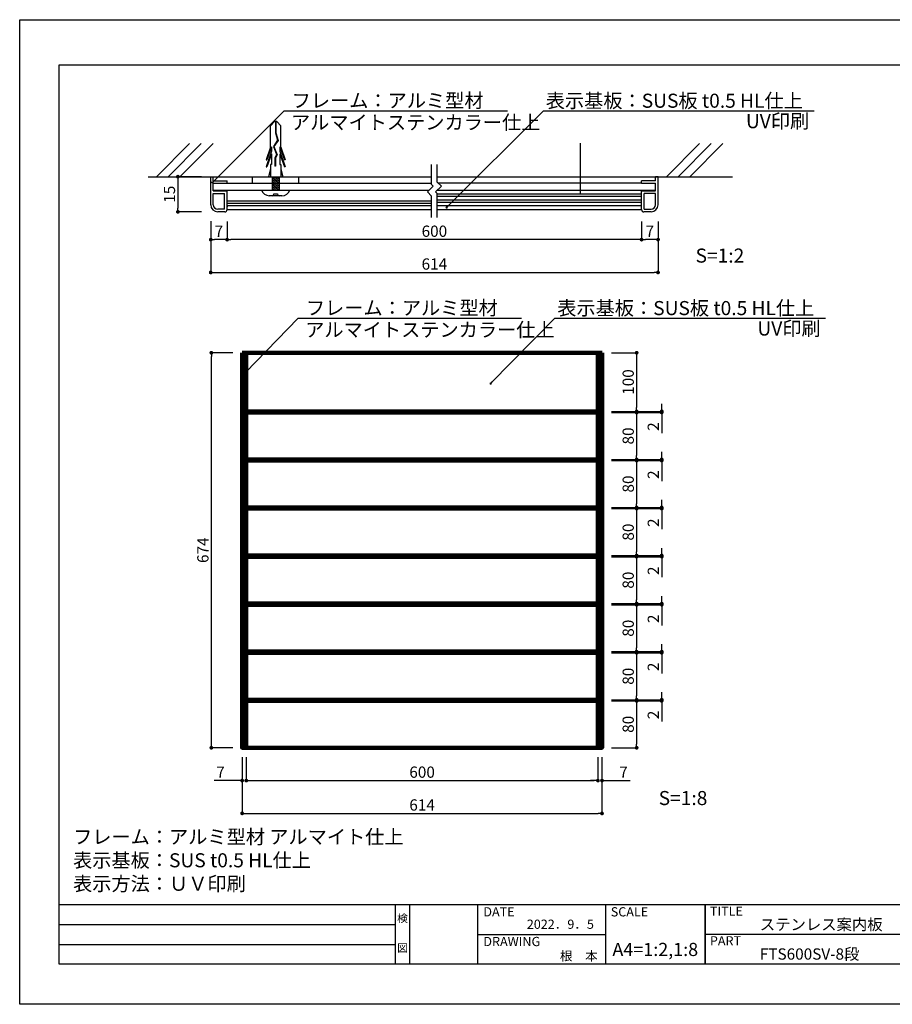
# Model space of a CAD drawing. Units: millimetres. Extents: x 1983 to 2280, y 1426 to 1636.
# Drawn here: x 1983 to 2169, y 1426 to 1636 of the extents above; entities that cross this region are included whole.
import ezdxf
from ezdxf.enums import TextEntityAlignment as Align

# ---------------------------------------------------------------- set-up
doc = ezdxf.new("R2010")
doc.units = ezdxf.units.MM
for name, color, linetype in [('ビス類', 3, 'Continuous'), ('壁', 6, 'Continuous'), ('寸法', 2, 'Continuous'), ('本体1', 7, 'Continuous'), ('本体2', 11, 'Continuous'), ('枠ライン', 9, 'Continuous'), ('枠文字', 4, 'Continuous'), ('注釈', 2, 'Continuous')]:
    doc.layers.add(name, color=color, linetype=linetype)
doc.styles.add('EXTFONT', font='txt', dxfattribs={"height": 2.4, "bigfont": 'extfont'})
doc.styles.get("Standard").update_dxf_attribs({"font": 'arial.ttf'})
doc.styles.add('角ゴ', font='txt.shx', dxfattribs={"bigfont": 'extfont.shx'})
doc.dimstyles.new('KITEI-1$7', dxfattribs={"dimtxt": 2.4, "dimasz": 0.5, "dimexe": 0, "dimexo": 1, "dimgap": 0.7, "dimtad": 2, "dimdec": 0, "dimrnd": 1, "dimzin": 0, "dimdsep": 46, "dimtxsty": 'EXTFONT', "dimblk1": 'DOT', "dimblk2": 'DOT', "dimsah": 1, "dimcen": 0.09, "dimclrd": 2, "dimclre": 2, "dimclrt": 2, "dimadec": 0, "dimazin": 0, "dimtfac": 1, "dimtdec": 4, "dimtofl": 0, "dimtmove": 0, "dimatfit": 0, "dimldrblk": 'DOT', "dimfxl": 1, "dimtolj": 1, "dimtzin": 0, "dimarcsym": 0})
doc.dimstyles.get("Standard").update_dxf_attribs({"dimtxt": 0.18, "dimasz": 0.18, "dimexe": 0.18, "dimexo": 0.0625, "dimgap": 0.09, "dimtad": 0, "dimtih": 1, "dimtoh": 1, "dimdec": 4, "dimzin": 0, "dimdsep": 46, "dimtxsty": 'Standard', "dimcen": 0.09, "dimadec": 0, "dimazin": 0, "dimtfac": 1, "dimtdec": 4, "dimtofl": 0, "dimtmove": 0, "dimatfit": 3, "dimfxl": 1, "dimtolj": 1, "dimtzin": 0, "dimarcsym": 0})

# ---------------------------------------------------------------- blocks, each defined once
blk = doc.blocks.new('_DOT')
at = {"color": 0, "linetype": 'ByBlock'}
blk.add_line((-0.5, 0), (-1, 0), dxfattribs=at)
at = {"color": 0, "linetype": 'ByBlock', "const_width": 0.5}
blk.add_lwpolyline([(-0.25, 0, 1), (0.25, 0, 1)], format="xyb", close=True, dxfattribs=at)
blk = doc.blocks.new('*D4')
at = {"layer": 'DEFPOINTS', "color": 0}
for p in [(2023.52, 1595.5), (2118.92, 1595.47), (2118.92, 1582.57)]:
    blk.add_point(p, dxfattribs=at)
at = {"layer": '寸法', "color": 2, "lineweight": -2}
for p, q in [((2023.52, 1593.5), (2023.52, 1582.57)), ((2118.92, 1593.47), (2118.92, 1582.57)), ((2024.32, 1582.57), (2118.12, 1582.57))]:
    blk.add_line(p, q, dxfattribs=at)
at = {"layer": '寸法', "color": 2, "lineweight": -2, "xscale": 0.8, "yscale": 0.8, "zscale": 0.8, "rotation": 180}
blk.add_blockref('_DOT', (2023.52, 1582.57), dxfattribs=at)
at = {"layer": '寸法', "color": 2, "lineweight": -2, "xscale": 0.8, "yscale": 0.8, "zscale": 0.8}
blk.add_blockref('_DOT', (2118.92, 1582.57), dxfattribs=at)
at = {"layer": '寸法', "color": 2, "lineweight": 100, "insert": (2071.22, 1584.37), "char_height": 2.4, "attachment_point": 5, "style": '角ゴ'}
blk.add_mtext('\\A1;614', dxfattribs=at)
blk = doc.blocks.new('*D5')
at = {"layer": 'DEFPOINTS', "color": 0}
for p in [(2027.02, 1595.47), (2115.42, 1595.47), (2027.02, 1589.57)]:
    blk.add_point(p, dxfattribs=at)
at = {"layer": '寸法', "color": 2, "lineweight": -2}
for p, q in [((2027.02, 1593.47), (2027.02, 1589.57)), ((2115.42, 1593.47), (2115.42, 1589.57)), ((2114.62, 1589.57), (2027.82, 1589.57))]:
    blk.add_line(p, q, dxfattribs=at)
at = {"layer": '寸法', "color": 2, "lineweight": -2, "xscale": 0.8, "yscale": 0.8, "zscale": 0.8, "rotation": 180}
blk.add_blockref('_DOT', (2027.02, 1589.57), dxfattribs=at)
at = {"layer": '寸法', "color": 2, "lineweight": -2, "xscale": 0.8, "yscale": 0.8, "zscale": 0.8}
blk.add_blockref('_DOT', (2115.42, 1589.57), dxfattribs=at)
at = {"layer": '寸法', "color": 2, "lineweight": 100, "insert": (2071.22, 1591.37), "char_height": 2.4, "attachment_point": 5, "style": '角ゴ'}
blk.add_mtext('\\A1;600', dxfattribs=at)
blk = doc.blocks.new('*D6')
at = {"layer": 'DEFPOINTS', "color": 0}
for p in [(2023.52, 1595.5), (2027.02, 1595.47), (2023.52, 1589.57)]:
    blk.add_point(p, dxfattribs=at)
at = {"layer": '寸法', "color": 2, "lineweight": -2}
for p, q in [((2023.52, 1593.5), (2023.52, 1589.57)), ((2027.02, 1593.47), (2027.02, 1589.57)), ((2026.22, 1589.57), (2024.32, 1589.57))]:
    blk.add_line(p, q, dxfattribs=at)
at = {"layer": '寸法', "color": 2, "lineweight": -2, "xscale": 0.8, "yscale": 0.8, "zscale": 0.8, "rotation": 180}
blk.add_blockref('_DOT', (2023.52, 1589.57), dxfattribs=at)
at = {"layer": '寸法', "color": 2, "lineweight": -2, "xscale": 0.8, "yscale": 0.8, "zscale": 0.8}
blk.add_blockref('_DOT', (2027.02, 1589.57), dxfattribs=at)
at = {"layer": '寸法', "color": 2, "lineweight": 100, "insert": (2025.27, 1591.37), "char_height": 2.4, "attachment_point": 5, "style": '角ゴ'}
blk.add_mtext('\\A1;7', dxfattribs=at)
blk = doc.blocks.new('*D7')
at = {"layer": 'DEFPOINTS', "color": 0}
for p in [(2023.52, 1603), (2016.52, 1595.5), (2023.52, 1595.5)]:
    blk.add_point(p, dxfattribs=at)
at = {"layer": '寸法', "color": 2, "lineweight": -2}
for p, q in [((2021.52, 1603), (2016.52, 1603)), ((2016.52, 1602.2), (2016.52, 1596.3)), ((2021.52, 1595.5), (2016.52, 1595.5))]:
    blk.add_line(p, q, dxfattribs=at)
at = {"layer": '寸法', "color": 2, "lineweight": -2, "xscale": 0.8, "yscale": 0.8, "zscale": 0.8}
for p, rotation in [((2016.52, 1603), 90), ((2016.52, 1595.5), 270)]:
    blk.add_blockref('_DOT', p, dxfattribs=dict(at, rotation=rotation))
at = {"layer": '寸法', "color": 2, "lineweight": 100, "insert": (2014.72, 1599.25), "char_height": 2.4, "attachment_point": 5, "rotation": 90, "style": '角ゴ'}
blk.add_mtext('\\A1;15', dxfattribs=at)
blk = doc.blocks.new('*D8')
at = {"layer": 'DEFPOINTS', "color": 0}
for p in [(2115.42, 1595.47), (2118.92, 1595.47), (2115.42, 1589.57)]:
    blk.add_point(p, dxfattribs=at)
at = {"layer": '寸法', "color": 2, "lineweight": -2}
for p, q in [((2115.42, 1593.47), (2115.42, 1589.57)), ((2118.92, 1593.47), (2118.92, 1589.57)), ((2118.12, 1589.57), (2116.22, 1589.57))]:
    blk.add_line(p, q, dxfattribs=at)
at = {"layer": '寸法', "color": 2, "lineweight": -2, "xscale": 0.8, "yscale": 0.8, "zscale": 0.8, "rotation": 180}
blk.add_blockref('_DOT', (2115.42, 1589.57), dxfattribs=at)
at = {"layer": '寸法', "color": 2, "lineweight": -2, "xscale": 0.8, "yscale": 0.8, "zscale": 0.8}
blk.add_blockref('_DOT', (2118.92, 1589.57), dxfattribs=at)
at = {"layer": '寸法', "color": 2, "lineweight": 100, "insert": (2117.17, 1591.37), "char_height": 2.4, "attachment_point": 5, "style": '角ゴ'}
blk.add_mtext('\\A1;7', dxfattribs=at)
blk = doc.blocks.new('*D9')
at = {"layer": 'DEFPOINTS', "color": 0}
for p in [(2030.22, 1481.2), (2106.97, 1481.2), (2106.97, 1467.2)]:
    blk.add_point(p, dxfattribs=at)
at = {"layer": '寸法', "color": 2, "lineweight": -2}
for p, q in [((2030.22, 1479.2), (2030.22, 1467.2)), ((2106.97, 1479.2), (2106.97, 1467.2)), ((2031.02, 1467.2), (2106.17, 1467.2))]:
    blk.add_line(p, q, dxfattribs=at)
at = {"layer": '寸法', "color": 2, "lineweight": -2, "xscale": 0.8, "yscale": 0.8, "zscale": 0.8, "rotation": 180}
blk.add_blockref('_DOT', (2030.22, 1467.2), dxfattribs=at)
at = {"layer": '寸法', "color": 2, "lineweight": -2, "xscale": 0.8, "yscale": 0.8, "zscale": 0.8}
blk.add_blockref('_DOT', (2106.97, 1467.2), dxfattribs=at)
at = {"layer": '寸法', "color": 2, "lineweight": 100, "insert": (2068.6, 1469), "char_height": 2.4, "attachment_point": 5, "style": '角ゴ'}
blk.add_mtext('\\A1;614', dxfattribs=at)
blk = doc.blocks.new('*D10')
at = {"layer": 'DEFPOINTS', "color": 0}
for p in [(2031.1, 1481.2), (2106.1, 1481.2), (2106.1, 1474.2)]:
    blk.add_point(p, dxfattribs=at)
at = {"layer": '寸法', "color": 2, "lineweight": -2}
for p, q in [((2031.1, 1479.2), (2031.1, 1474.2)), ((2106.1, 1479.2), (2106.1, 1474.2)), ((2031.9, 1474.2), (2105.3, 1474.2))]:
    blk.add_line(p, q, dxfattribs=at)
at = {"layer": '寸法', "color": 2, "lineweight": -2, "xscale": 0.8, "yscale": 0.8, "zscale": 0.8, "rotation": 180}
blk.add_blockref('_DOT', (2031.1, 1474.2), dxfattribs=at)
at = {"layer": '寸法', "color": 2, "lineweight": -2, "xscale": 0.8, "yscale": 0.8, "zscale": 0.8}
blk.add_blockref('_DOT', (2106.1, 1474.2), dxfattribs=at)
at = {"layer": '寸法', "color": 2, "lineweight": 100, "insert": (2068.6, 1476), "char_height": 2.4, "attachment_point": 5, "style": '角ゴ'}
blk.add_mtext('\\A1;600', dxfattribs=at)
blk = doc.blocks.new('*D11')
at = {"layer": 'DEFPOINTS', "color": 0}
for p in [(2023.65, 1565.45), (2030.22, 1565.45), (2030.25, 1481.2)]:
    blk.add_point(p, dxfattribs=at)
at = {"layer": '寸法', "color": 2, "lineweight": -2}
for p, q in [((2028.22, 1565.45), (2023.65, 1565.45)), ((2023.65, 1482), (2023.65, 1564.65)), ((2028.25, 1481.2), (2023.65, 1481.2))]:
    blk.add_line(p, q, dxfattribs=at)
at = {"layer": '寸法', "color": 2, "lineweight": -2, "xscale": 0.8, "yscale": 0.8, "zscale": 0.8}
for p, rotation in [((2023.65, 1565.45), 90), ((2023.65, 1481.2), 270)]:
    blk.add_blockref('_DOT', p, dxfattribs=dict(at, rotation=rotation))
at = {"layer": '寸法', "color": 2, "lineweight": 100, "insert": (2021.85, 1523.33), "char_height": 2.4, "attachment_point": 5, "rotation": 90, "style": '角ゴ'}
blk.add_mtext('\\A1;674', dxfattribs=at)
blk = doc.blocks.new('*D12')
at = {"layer": 'DEFPOINTS', "color": 0}
for p in [(2030.22, 1481.2), (2031.1, 1481.2), (2031.1, 1474.2)]:
    blk.add_point(p, dxfattribs=at)
at = {"layer": '寸法', "color": 2, "lineweight": -2}
for p, q in [((2030.22, 1479.2), (2030.22, 1474.2)), ((2031.1, 1479.2), (2031.1, 1474.2)), ((2029.42, 1474.2), (2024.22, 1474.2)), ((2031.9, 1474.2), (2032.7, 1474.2))]:
    blk.add_line(p, q, dxfattribs=at)
at = {"layer": '寸法', "color": 2, "lineweight": -2, "xscale": 0.8, "yscale": 0.8, "zscale": 0.8}
blk.add_blockref('_DOT', (2030.22, 1474.2), dxfattribs=at)
at = {"layer": '寸法', "color": 2, "lineweight": -2, "xscale": 0.8, "yscale": 0.8, "zscale": 0.8, "rotation": 180}
blk.add_blockref('_DOT', (2031.1, 1474.2), dxfattribs=at)
at = {"layer": '寸法', "color": 2, "lineweight": 100, "insert": (2025.62, 1476), "char_height": 2.4, "attachment_point": 5, "style": '角ゴ'}
blk.add_mtext('\\A1;7', dxfattribs=at)
blk = doc.blocks.new('*D13')
at = {"layer": 'DEFPOINTS', "color": 0}
for p in [(2106.97, 1532.45), (2106.97, 1532.2), (2119.71, 1532.2)]:
    blk.add_point(p, dxfattribs=at)
at = {"layer": '寸法', "color": 2, "lineweight": -2}
for p, q in [((2119.71, 1533.25), (2119.71, 1534.05)), ((2108.97, 1532.45), (2119.71, 1532.45)), ((2108.97, 1532.2), (2119.71, 1532.2)), ((2119.71, 1531.4), (2119.71, 1527.8))]:
    blk.add_line(p, q, dxfattribs=at)
at = {"layer": '寸法', "color": 2, "lineweight": -2, "xscale": 0.8, "yscale": 0.8, "zscale": 0.8}
for p, rotation in [((2119.71, 1532.45), 270), ((2119.71, 1532.2), 90)]:
    blk.add_blockref('_DOT', p, dxfattribs=dict(at, rotation=rotation))
at = {"layer": '寸法', "color": 2, "lineweight": 100, "insert": (2117.91, 1529.2), "char_height": 2.4, "attachment_point": 5, "rotation": 90, "style": '角ゴ'}
blk.add_mtext('\\A1;2', dxfattribs=at)
blk = doc.blocks.new('*D14')
at = {"layer": 'DEFPOINTS', "color": 0}
for p in [(2106.97, 1542.45), (2106.97, 1532.45), (2114.36, 1532.45)]:
    blk.add_point(p, dxfattribs=at)
at = {"layer": '寸法', "color": 2, "lineweight": -2}
for p, q in [((2108.97, 1542.45), (2114.36, 1542.45)), ((2114.36, 1541.65), (2114.36, 1533.25)), ((2108.97, 1532.45), (2114.36, 1532.45))]:
    blk.add_line(p, q, dxfattribs=at)
at = {"layer": '寸法', "color": 2, "lineweight": -2, "xscale": 0.8, "yscale": 0.8, "zscale": 0.8}
for p, rotation in [((2114.36, 1542.45), 90), ((2114.36, 1532.45), 270)]:
    blk.add_blockref('_DOT', p, dxfattribs=dict(at, rotation=rotation))
at = {"layer": '寸法', "color": 2, "lineweight": 100, "insert": (2112.56, 1537.45), "char_height": 2.4, "attachment_point": 5, "rotation": 90, "style": '角ゴ'}
blk.add_mtext('\\A1;80', dxfattribs=at)
blk = doc.blocks.new('*D15')
at = {"layer": 'DEFPOINTS', "color": 0}
for p in [(2106.97, 1532.2), (2106.97, 1522.2), (2114.36, 1522.2)]:
    blk.add_point(p, dxfattribs=at)
at = {"layer": '寸法', "color": 2, "lineweight": -2}
for p, q in [((2108.97, 1532.2), (2114.36, 1532.2)), ((2114.36, 1531.4), (2114.36, 1523)), ((2108.97, 1522.2), (2114.36, 1522.2))]:
    blk.add_line(p, q, dxfattribs=at)
at = {"layer": '寸法', "color": 2, "lineweight": -2, "xscale": 0.8, "yscale": 0.8, "zscale": 0.8}
for p, rotation in [((2114.36, 1532.2), 90), ((2114.36, 1522.2), 270)]:
    blk.add_blockref('_DOT', p, dxfattribs=dict(at, rotation=rotation))
at = {"layer": '寸法', "color": 2, "lineweight": 100, "insert": (2112.56, 1527.2), "char_height": 2.4, "attachment_point": 5, "rotation": 90, "style": '角ゴ'}
blk.add_mtext('\\A1;80', dxfattribs=at)
blk = doc.blocks.new('*D16')
at = {"layer": 'DEFPOINTS', "color": 0}
for p in [(2106.1, 1481.2), (2106.97, 1481.2), (2106.1, 1474.2)]:
    blk.add_point(p, dxfattribs=at)
at = {"layer": '寸法', "color": 2, "lineweight": -2}
for p, q in [((2106.1, 1479.2), (2106.1, 1474.2)), ((2106.97, 1479.2), (2106.97, 1474.2)), ((2105.3, 1474.2), (2104.5, 1474.2)), ((2107.77, 1474.2), (2112.97, 1474.2))]:
    blk.add_line(p, q, dxfattribs=at)
at = {"layer": '寸法', "color": 2, "lineweight": -2, "xscale": 0.8, "yscale": 0.8, "zscale": 0.8}
blk.add_blockref('_DOT', (2106.1, 1474.2), dxfattribs=at)
at = {"layer": '寸法', "color": 2, "lineweight": -2, "xscale": 0.8, "yscale": 0.8, "zscale": 0.8, "rotation": 180}
blk.add_blockref('_DOT', (2106.97, 1474.2), dxfattribs=at)
at = {"layer": '寸法', "color": 2, "lineweight": 100, "insert": (2111.57, 1476), "char_height": 2.4, "attachment_point": 5, "style": '角ゴ'}
blk.add_mtext('\\A1;7', dxfattribs=at)
blk = doc.blocks.new('*D17')
at = {"layer": 'DEFPOINTS', "color": 0}
for p in [(2106.97, 1542.7), (2106.97, 1542.45), (2119.71, 1542.45)]:
    blk.add_point(p, dxfattribs=at)
at = {"layer": '寸法', "color": 2, "lineweight": -2}
for p, q in [((2119.71, 1543.5), (2119.71, 1544.3)), ((2108.97, 1542.7), (2119.71, 1542.7)), ((2108.97, 1542.45), (2119.71, 1542.45)), ((2119.71, 1541.65), (2119.71, 1538.05))]:
    blk.add_line(p, q, dxfattribs=at)
at = {"layer": '寸法', "color": 2, "lineweight": -2, "xscale": 0.8, "yscale": 0.8, "zscale": 0.8}
for p, rotation in [((2119.71, 1542.7), 270), ((2119.71, 1542.45), 90)]:
    blk.add_blockref('_DOT', p, dxfattribs=dict(at, rotation=rotation))
at = {"layer": '寸法', "color": 2, "lineweight": 100, "insert": (2117.91, 1539.45), "char_height": 2.4, "attachment_point": 5, "rotation": 90, "style": '角ゴ'}
blk.add_mtext('\\A1;2', dxfattribs=at)
blk = doc.blocks.new('*D18')
at = {"layer": 'DEFPOINTS', "color": 0}
for p in [(2106.97, 1552.95), (2106.97, 1552.7), (2119.71, 1552.7)]:
    blk.add_point(p, dxfattribs=at)
at = {"layer": '寸法', "color": 2, "lineweight": -2}
for p, q in [((2119.71, 1553.75), (2119.71, 1554.55)), ((2108.97, 1552.95), (2119.71, 1552.95)), ((2108.97, 1552.7), (2119.71, 1552.7)), ((2119.71, 1551.9), (2119.71, 1548.3))]:
    blk.add_line(p, q, dxfattribs=at)
at = {"layer": '寸法', "color": 2, "lineweight": -2, "xscale": 0.8, "yscale": 0.8, "zscale": 0.8}
for p, rotation in [((2119.71, 1552.95), 270), ((2119.71, 1552.7), 90)]:
    blk.add_blockref('_DOT', p, dxfattribs=dict(at, rotation=rotation))
at = {"layer": '寸法', "color": 2, "lineweight": 100, "insert": (2117.91, 1549.7), "char_height": 2.4, "attachment_point": 5, "rotation": 90, "style": '角ゴ'}
blk.add_mtext('\\A1;2', dxfattribs=at)
blk = doc.blocks.new('*D19')
at = {"layer": 'DEFPOINTS', "color": 0}
for p in [(2106.97, 1552.7), (2106.97, 1542.7), (2114.36, 1542.7)]:
    blk.add_point(p, dxfattribs=at)
at = {"layer": '寸法', "color": 2, "lineweight": -2}
for p, q in [((2108.97, 1552.7), (2114.36, 1552.7)), ((2114.36, 1551.9), (2114.36, 1543.5)), ((2108.97, 1542.7), (2114.36, 1542.7))]:
    blk.add_line(p, q, dxfattribs=at)
at = {"layer": '寸法', "color": 2, "lineweight": -2, "xscale": 0.8, "yscale": 0.8, "zscale": 0.8}
for p, rotation in [((2114.36, 1552.7), 90), ((2114.36, 1542.7), 270)]:
    blk.add_blockref('_DOT', p, dxfattribs=dict(at, rotation=rotation))
at = {"layer": '寸法', "color": 2, "lineweight": 100, "insert": (2112.56, 1547.7), "char_height": 2.4, "attachment_point": 5, "rotation": 90, "style": '角ゴ'}
blk.add_mtext('\\A1;80', dxfattribs=at)
blk = doc.blocks.new('*D20')
at = {"layer": 'DEFPOINTS', "color": 0}
for p in [(2106.97, 1565.45), (2106.97, 1552.95), (2114.36, 1552.95)]:
    blk.add_point(p, dxfattribs=at)
at = {"layer": '寸法', "color": 2, "lineweight": -2}
for p, q in [((2108.97, 1565.45), (2114.36, 1565.45)), ((2114.36, 1564.65), (2114.36, 1553.75)), ((2108.97, 1552.95), (2114.36, 1552.95))]:
    blk.add_line(p, q, dxfattribs=at)
at = {"layer": '寸法', "color": 2, "lineweight": -2, "xscale": 0.8, "yscale": 0.8, "zscale": 0.8}
for p, rotation in [((2114.36, 1565.45), 90), ((2114.36, 1552.95), 270)]:
    blk.add_blockref('_DOT', p, dxfattribs=dict(at, rotation=rotation))
at = {"layer": '寸法', "color": 2, "lineweight": 100, "insert": (2112.56, 1559.2), "char_height": 2.4, "attachment_point": 5, "rotation": 90, "style": '角ゴ'}
blk.add_mtext('\\A1;100', dxfattribs=at)
blk = doc.blocks.new('*D21')
at = {"layer": 'DEFPOINTS', "color": 0}
for p in [(2106.97, 1522.2), (2106.97, 1521.95), (2119.71, 1521.95)]:
    blk.add_point(p, dxfattribs=at)
at = {"layer": '寸法', "color": 2, "lineweight": -2}
for p, q in [((2119.71, 1523), (2119.71, 1523.8)), ((2108.97, 1522.2), (2119.71, 1522.2)), ((2108.97, 1521.95), (2119.71, 1521.95)), ((2119.71, 1521.15), (2119.71, 1517.55))]:
    blk.add_line(p, q, dxfattribs=at)
at = {"layer": '寸法', "color": 2, "lineweight": -2, "xscale": 0.8, "yscale": 0.8, "zscale": 0.8}
for p, rotation in [((2119.71, 1522.2), 270), ((2119.71, 1521.95), 90)]:
    blk.add_blockref('_DOT', p, dxfattribs=dict(at, rotation=rotation))
at = {"layer": '寸法', "color": 2, "lineweight": 100, "insert": (2117.91, 1518.95), "char_height": 2.4, "attachment_point": 5, "rotation": 90, "style": '角ゴ'}
blk.add_mtext('\\A1;2', dxfattribs=at)
blk = doc.blocks.new('*D22')
at = {"layer": 'DEFPOINTS', "color": 0}
for p in [(2106.97, 1521.95), (2106.97, 1511.95), (2114.36, 1511.95)]:
    blk.add_point(p, dxfattribs=at)
at = {"layer": '寸法', "color": 2, "lineweight": -2}
for p, q in [((2108.97, 1521.95), (2114.36, 1521.95)), ((2114.36, 1521.15), (2114.36, 1512.75)), ((2108.97, 1511.95), (2114.36, 1511.95))]:
    blk.add_line(p, q, dxfattribs=at)
at = {"layer": '寸法', "color": 2, "lineweight": -2, "xscale": 0.8, "yscale": 0.8, "zscale": 0.8}
for p, rotation in [((2114.36, 1521.95), 90), ((2114.36, 1511.95), 270)]:
    blk.add_blockref('_DOT', p, dxfattribs=dict(at, rotation=rotation))
at = {"layer": '寸法', "color": 2, "lineweight": 100, "insert": (2112.56, 1516.95), "char_height": 2.4, "attachment_point": 5, "rotation": 90, "style": '角ゴ'}
blk.add_mtext('\\A1;80', dxfattribs=at)
blk = doc.blocks.new('A$C62344814')
at = {"layer": 'ビス類', "color": 3, "linetype": 'Continuous'}
for p, q in [((-0.22, 14.65), (-1.12, 13.73)), ((-1.12, 9.19), (-1.12, 13.73)), ((0.22, 14.65), (-0.22, 14.65)), ((-0.06, 14.65), (-0.06, 12.23)), ((0.06, 14.65), (0.06, 12.25)), ((0.22, 14.65), (1.12, 13.73)), ((1.12, 9.19), (1.12, 13.73)), ((0.39, 10.66), (-0.49, 9.32)), ((0.51, 10.64), (-0.36, 9.31)), ((-0.06, 12.23), (0.39, 10.66)), ((0.06, 12.25), (0.51, 10.64)), ((-1.12, 9.19), (-2.05, 6.47)), ((-0.9, 9.3), (-1.87, 6.47)), ((-0.9, 9.3), (-0.9, 8.34)), ((-0.49, 9.32), (0.21, 7.6)), ((-0.36, 9.31), (0.34, 7.59)), ((-0.36, 9.31), (0.34, 7.59)), ((0.9, 9.3), (1.87, 6.47)), ((0.9, 9.3), (0.9, 8.34)), ((1.12, 9.19), (2.05, 6.47)), ((-0.9, 8.34), (-2.05, 4.97)), ((-2.05, 6.47), (-1.87, 6.47)), ((-0.9, 7.8), (-1.87, 4.97)), ((-0.9, 7.8), (-0.9, 5.47)), ((0.21, 7.6), (-0.15, 6.92)), ((-0.15, 6.92), (-0.15, 5.17)), ((0.34, 7.59), (-0.04, 6.89)), ((-0.04, 6.89), (-0.04, 5.17)), ((0.9, 8.34), (2.05, 4.97)), ((0.9, 7.8), (1.87, 4.97)), ((0.9, 7.8), (0.9, 5.47)), ((2.05, 6.47), (1.87, 6.47)), ((-2.05, 4.97), (-1.87, 4.97)), ((-1.12, 4.53), (-1.5, 2.9)), ((-1.12, 5.47), (-1.12, 2.9)), ((-0.9, 5.47), (-1.12, 5.47)), ((-0.04, 5.17), (-0.15, 5.17)), ((0.9, 5.47), (1.12, 5.47)), ((1.12, 5.47), (1.12, 2.9)), ((1.12, 4.53), (1.5, 2.9)), ((2.05, 4.97), (1.87, 4.97)), ((-0.75, 2.9), (-0.75, 0)), ((-0.75, 2.75), (0.15, 2.9)), ((-0.75, 2.5), (0.75, 2.75)), ((-0.75, 2.5), (0.75, 2.75)), ((-0.75, 2.25), (0.75, 2.5)), ((-0.75, 2), (0.75, 2.25)), ((0.75, 2.9), (0.75, 0)), ((-3, 0), (3, 0)), ((-0.75, 1.75), (0.75, 2)), ((-0.75, 1.5), (0.75, 1.75)), ((-0.75, 1.25), (0.75, 1.5)), ((-0.75, 1), (0.75, 1.25)), ((-0.75, 0.75), (0.75, 1)), ((-0.75, 0.5), (0.75, 0.75)), ((-0.75, 0.25), (0.75, 0.5)), ((-0.75, 0), (0.75, 0.25)), ((0, 0), (2.18, 0)), ((1.35, -1.16), (-1.35, -1.16)), ((-0.37, -0.79), (0.38, -0.79))]:
    blk.add_line(p, q, dxfattribs=at)
for centre, radius, start, end in [((1.36, 0.58), 1.74, 269.7129, 340.5375), ((-1.32, 0.64), 1.8, 200.7132, 269.0363), ((-0.75, -0.79), 0.375, 270, 0), ((0.75, -0.79), 0.375, 180, 270)]:
    blk.add_arc(centre, radius, start, end, dxfattribs=at)
blk = doc.blocks.new('*D23')
at = {"layer": 'DEFPOINTS', "color": 0}
for p in [(2106.97, 1511.95), (2106.97, 1511.7), (2119.71, 1511.7)]:
    blk.add_point(p, dxfattribs=at)
at = {"layer": '寸法', "color": 2, "lineweight": -2}
for p, q in [((2119.71, 1512.75), (2119.71, 1513.55)), ((2108.97, 1511.95), (2119.71, 1511.95)), ((2108.97, 1511.7), (2119.71, 1511.7)), ((2119.71, 1510.9), (2119.71, 1507.3))]:
    blk.add_line(p, q, dxfattribs=at)
at = {"layer": '寸法', "color": 2, "lineweight": -2, "xscale": 0.8, "yscale": 0.8, "zscale": 0.8}
for p, rotation in [((2119.71, 1511.95), 270), ((2119.71, 1511.7), 90)]:
    blk.add_blockref('_DOT', p, dxfattribs=dict(at, rotation=rotation))
at = {"layer": '寸法', "color": 2, "lineweight": 100, "insert": (2117.91, 1508.7), "char_height": 2.4, "attachment_point": 5, "rotation": 90, "style": '角ゴ'}
blk.add_mtext('\\A1;2', dxfattribs=at)
blk = doc.blocks.new('*D24')
at = {"layer": 'DEFPOINTS', "color": 0}
for p in [(2106.97, 1511.7), (2106.97, 1501.7), (2114.36, 1501.7)]:
    blk.add_point(p, dxfattribs=at)
at = {"layer": '寸法', "color": 2, "lineweight": -2}
for p, q in [((2108.97, 1511.7), (2114.36, 1511.7)), ((2114.36, 1510.9), (2114.36, 1502.5)), ((2108.97, 1501.7), (2114.36, 1501.7))]:
    blk.add_line(p, q, dxfattribs=at)
at = {"layer": '寸法', "color": 2, "lineweight": -2, "xscale": 0.8, "yscale": 0.8, "zscale": 0.8}
for p, rotation in [((2114.36, 1511.7), 90), ((2114.36, 1501.7), 270)]:
    blk.add_blockref('_DOT', p, dxfattribs=dict(at, rotation=rotation))
at = {"layer": '寸法', "color": 2, "lineweight": 100, "insert": (2112.56, 1506.7), "char_height": 2.4, "attachment_point": 5, "rotation": 90, "style": '角ゴ'}
blk.add_mtext('\\A1;80', dxfattribs=at)
blk = doc.blocks.new('*D25')
at = {"layer": 'DEFPOINTS', "color": 0}
for p in [(2106.97, 1501.7), (2106.97, 1501.45), (2119.71, 1501.45)]:
    blk.add_point(p, dxfattribs=at)
at = {"layer": '寸法', "color": 2, "lineweight": -2}
for p, q in [((2108.97, 1501.7), (2119.71, 1501.7)), ((2119.71, 1502.5), (2119.71, 1503.3)), ((2108.97, 1501.45), (2119.71, 1501.45)), ((2119.71, 1500.65), (2119.71, 1497.05))]:
    blk.add_line(p, q, dxfattribs=at)
at = {"layer": '寸法', "color": 2, "lineweight": -2, "xscale": 0.8, "yscale": 0.8, "zscale": 0.8}
for p, rotation in [((2119.71, 1501.7), 270), ((2119.71, 1501.45), 90)]:
    blk.add_blockref('_DOT', p, dxfattribs=dict(at, rotation=rotation))
at = {"layer": '寸法', "color": 2, "lineweight": 100, "insert": (2117.91, 1498.45), "char_height": 2.4, "attachment_point": 5, "rotation": 90, "style": '角ゴ'}
blk.add_mtext('\\A1;2', dxfattribs=at)
blk = doc.blocks.new('*D26')
at = {"layer": 'DEFPOINTS', "color": 0}
for p in [(2106.97, 1501.45), (2106.97, 1491.45), (2114.36, 1491.45)]:
    blk.add_point(p, dxfattribs=at)
at = {"layer": '寸法', "color": 2, "lineweight": -2}
for p, q in [((2108.97, 1501.45), (2114.36, 1501.45)), ((2114.36, 1500.65), (2114.36, 1492.25)), ((2108.97, 1491.45), (2114.36, 1491.45))]:
    blk.add_line(p, q, dxfattribs=at)
at = {"layer": '寸法', "color": 2, "lineweight": -2, "xscale": 0.8, "yscale": 0.8, "zscale": 0.8}
for p, rotation in [((2114.36, 1501.45), 90), ((2114.36, 1491.45), 270)]:
    blk.add_blockref('_DOT', p, dxfattribs=dict(at, rotation=rotation))
at = {"layer": '寸法', "color": 2, "lineweight": 100, "insert": (2112.56, 1496.45), "char_height": 2.4, "attachment_point": 5, "rotation": 90, "style": '角ゴ'}
blk.add_mtext('\\A1;80', dxfattribs=at)
blk = doc.blocks.new('*D27')
at = {"layer": 'DEFPOINTS', "color": 0}
for p in [(2106.97, 1491.45), (2106.97, 1491.2), (2119.71, 1491.2)]:
    blk.add_point(p, dxfattribs=at)
at = {"layer": '寸法', "color": 2, "lineweight": -2}
for p, q in [((2108.97, 1491.45), (2119.71, 1491.45)), ((2108.97, 1491.2), (2119.71, 1491.2)), ((2119.71, 1492.25), (2119.71, 1493.05)), ((2119.71, 1490.4), (2119.71, 1486.8))]:
    blk.add_line(p, q, dxfattribs=at)
at = {"layer": '寸法', "color": 2, "lineweight": -2, "xscale": 0.8, "yscale": 0.8, "zscale": 0.8}
for p, rotation in [((2119.71, 1491.45), 270), ((2119.71, 1491.2), 90)]:
    blk.add_blockref('_DOT', p, dxfattribs=dict(at, rotation=rotation))
at = {"layer": '寸法', "color": 2, "lineweight": 100, "insert": (2117.91, 1488.2), "char_height": 2.4, "attachment_point": 5, "rotation": 90, "style": '角ゴ'}
blk.add_mtext('\\A1;2', dxfattribs=at)
blk = doc.blocks.new('*D28')
at = {"layer": 'DEFPOINTS', "color": 0}
for p in [(2106.97, 1491.2), (2106.97, 1481.2), (2114.36, 1481.2)]:
    blk.add_point(p, dxfattribs=at)
at = {"layer": '寸法', "color": 2, "lineweight": -2}
for p, q in [((2108.97, 1491.2), (2114.36, 1491.2)), ((2114.36, 1490.4), (2114.36, 1482)), ((2108.97, 1481.2), (2114.36, 1481.2))]:
    blk.add_line(p, q, dxfattribs=at)
at = {"layer": '寸法', "color": 2, "lineweight": -2, "xscale": 0.8, "yscale": 0.8, "zscale": 0.8}
for p, rotation in [((2114.36, 1491.2), 90), ((2114.36, 1481.2), 270)]:
    blk.add_blockref('_DOT', p, dxfattribs=dict(at, rotation=rotation))
at = {"layer": '寸法', "color": 2, "lineweight": 100, "insert": (2112.56, 1486.2), "char_height": 2.4, "attachment_point": 5, "rotation": 90, "style": '角ゴ'}
blk.add_mtext('\\A1;80', dxfattribs=at)

msp = doc.modelspace()

# ---------------------------------------------------------------- linework, layer by layer
at = {"layer": 'ビス類'}
msp.add_line((2102.28, 1610.146), (2102.28, 1599.302), dxfattribs=at)
at = {"layer": '壁'}
for p, q in [((2019.012, 1610.067), (2011.941, 1602.996)), ((2021.512, 1610.067), (2014.441, 1602.996)), ((2024.012, 1610.067), (2016.941, 1602.996)), ((2127.773, 1610.067), (2120.702, 1602.996)), ((2130.273, 1610.067), (2123.202, 1602.996)), ((2132.773, 1610.067), (2125.702, 1602.996)), ((2010.172, 1602.996), (2070.596, 1602.996)), ((2071.846, 1602.996), (2134.771, 1602.996))]:
    msp.add_line(p, q, dxfattribs=at)
at = {"layer": '本体1', "linetype": 'Continuous'}
for p, q in [((2023.521, 1596.996), (2023.521, 1602.996)), ((2023.521, 1602.996), (2024.071, 1602.996)), ((2024.071, 1602.146), (2024.071, 1602.996)), ((2118.371, 1602.146), (2118.371, 1602.996)), ((2118.921, 1602.996), (2118.371, 1602.996)), ((2118.921, 1596.996), (2118.921, 1602.996)), ((2024.071, 1602.146), (2027.021, 1602.146)), ((2024.071, 1601.596), (2027.021, 1601.596)), ((2024.071, 1599.996), (2024.071, 1601.596)), ((2027.021, 1601.596), (2027.021, 1602.146)), ((2118.371, 1602.146), (2115.421, 1602.146)), ((2115.421, 1601.596), (2115.421, 1602.146)), ((2115.421, 1601.596), (2118.371, 1601.596)), ((2118.371, 1599.996), (2118.371, 1601.596)), ((2024.071, 1599.996), (2027.021, 1599.996)), ((2024.071, 1596.996), (2024.071, 1599.446)), ((2024.071, 1599.446), (2026.471, 1599.446)), ((2026.471, 1596.046), (2026.471, 1599.446)), ((2027.021, 1595.996), (2027.021, 1599.996)), ((2115.421, 1599.996), (2118.371, 1599.996)), ((2115.421, 1595.996), (2115.421, 1599.996)), ((2115.421, 1596.596), (2115.421, 1599.996)), ((2115.971, 1596.046), (2115.971, 1599.446)), ((2118.371, 1599.446), (2115.971, 1599.446)), ((2118.371, 1596.996), (2118.371, 1599.446)), ((2026.471, 1596.046), (2025.021, 1596.046)), ((2115.971, 1596.046), (2117.421, 1596.046)), ((2026.521, 1595.496), (2025.021, 1595.496)), ((2117.421, 1595.496), (2115.921, 1595.496))]:
    msp.add_line(p, q, dxfattribs=at)
at = {"layer": '本体1'}
for p, q in [((2032.4, 1601.596), (2032.4, 1602.996)), ((2042.331, 1601.596), (2042.331, 1602.996)), ((2027.021, 1601.596), (2070.596, 1601.596)), ((2115.421, 1601.596), (2072.092, 1601.596)), ((2024.071, 1600.096), (2070.083, 1600.096)), ((2027.021, 1596.846), (2027.021, 1600.096)), ((2071.851, 1600.096), (2118.371, 1600.096)), ((2027.021, 1597.846), (2070.596, 1597.846)), ((2027.021, 1597.346), (2070.596, 1597.346)), ((2027.021, 1596.846), (2070.596, 1596.846)), ((2071.846, 1596.846), (2115.421, 1596.846)), ((2027.021, 1595.996), (2070.596, 1595.996)), ((2071.846, 1595.996), (2115.421, 1595.996))]:
    msp.add_line(p, q, dxfattribs=at)
at = {"layer": '本体1', "lineweight": 100}
for p, q in [((2106.971, 1565.452), (2030.221, 1565.452)), ((2031.096, 1565.452), (2031.096, 1481.202)), ((2106.096, 1481.202), (2106.096, 1565.452))]:
    msp.add_line(p, q, dxfattribs=at)
msp.add_lwpolyline([(2030.221, 1565.452), (2030.221, 1481.202), (2106.971, 1481.202), (2106.971, 1565.452)], dxfattribs=at)
at = {"layer": '本体1', "linetype": 'Continuous'}
for centre, radius, start, end in [((2025.021, 1596.996), 1.5, 180, 270), ((2025.021, 1596.996), 0.95, 180, 270), ((2117.421, 1596.996), 1.5, 270, 0), ((2117.421, 1596.996), 0.95, 270, 0), ((2026.521, 1595.996), 0.5, 270, 0), ((2115.921, 1595.996), 0.5, 180, 270)]:
    msp.add_arc(centre, radius, start, end, dxfattribs=at)
at = {"layer": '本体1', "linetype": 'ByBlock'}
msp.add_point((2027.021, 1596.646), dxfattribs=at)
msp.add_point((2027.021, 1596.646), dxfattribs=at)
at = {"layer": '本体2', "linetype": 'Continuous'}
for p, q in [((2071.846, 1599.346), (2115.421, 1599.346)), ((2071.846, 1598.846), (2115.421, 1598.846)), ((2071.846, 1598.096), (2115.421, 1598.096)), ((2071.846, 1597.596), (2115.421, 1597.596))]:
    msp.add_line(p, q, dxfattribs=at)
at = {"layer": '本体2', "lineweight": 100}
for p, q in [((2106.096, 1552.952), (2031.096, 1552.952)), ((2106.096, 1552.702), (2031.096, 1552.702)), ((2106.096, 1542.702), (2031.096, 1542.702)), ((2106.096, 1542.452), (2031.096, 1542.452)), ((2106.096, 1532.452), (2031.096, 1532.452)), ((2106.096, 1532.202), (2031.096, 1532.202)), ((2106.096, 1522.202), (2031.096, 1522.202)), ((2106.096, 1521.952), (2031.096, 1521.952)), ((2106.096, 1511.952), (2031.096, 1511.952)), ((2106.096, 1511.702), (2031.096, 1511.702)), ((2106.096, 1501.702), (2031.096, 1501.702)), ((2106.096, 1501.452), (2031.096, 1501.452)), ((2106.096, 1491.452), (2031.096, 1491.452)), ((2106.096, 1491.202), (2031.096, 1491.202))]:
    msp.add_line(p, q, dxfattribs=at)
at = {"layer": '枠ライン'}
for p, q in [((2271.387, 1447.702), (1991.163, 1447.702)), ((2062.926, 1435.021), (2062.926, 1447.702)), ((2065.926, 1447.702), (2065.926, 1435.021)), ((2080.426, 1447.702), (2080.426, 1435.021)), ((2080.426, 1447.702), (2080.426, 1435.021)), ((2107.686, 1447.702), (2107.686, 1435.02)), ((2128.985, 1447.702), (2128.985, 1435.021)), ((2128.985, 1435.021), (2128.985, 1447.702)), ((2128.985, 1442.521), (2128.985, 1447.702)), ((1991.163, 1443.475), (2062.926, 1443.475)), ((2080.426, 1441.361), (2107.686, 1441.361)), ((2185.669, 1441.361), (2128.985, 1441.361)), ((1991.163, 1439.248), (2062.926, 1439.248))]:
    msp.add_line(p, q, dxfattribs=at)
at = {"layer": '枠ライン', "ltscale": 0.3}
for points in [[(1982.775, 1636.482), (2279.775, 1636.482), (2279.775, 1426.482), (1982.775, 1426.482)], [(1991.163, 1626.837), (2271.387, 1626.837), (2271.387, 1435.02), (1991.163, 1435.02)]]:
    msp.add_lwpolyline(points, close=True, dxfattribs=at)
at = {"layer": '注釈'}
for p, q in [((2039.407, 1617.023), (2086.791, 1617.023)), ((2094.469, 1617.023), (2152.217, 1617.023)), ((2070.596, 1601.324), (2070.596, 1605.619)), ((2071.846, 1601.842), (2071.846, 1605.619)), ((2070.954, 1600.967), (2069.721, 1599.734)), ((2070.954, 1600.967), (2070.596, 1601.324)), ((2072.721, 1600.967), (2071.489, 1599.734)), ((2072.721, 1600.967), (2071.846, 1601.842)), ((2070.596, 1598.859), (2069.721, 1599.734)), ((2070.596, 1594.302), (2070.596, 1598.859)), ((2071.846, 1599.377), (2071.489, 1599.734)), ((2071.846, 1594.302), (2071.846, 1599.377)), ((2042.438, 1572.798), (2089.822, 1572.798)), ((2096.913, 1572.798), (2154.661, 1572.798))]:
    msp.add_line(p, q, dxfattribs=at)

# ---------------------------------------------------------------- block references
at = {"layer": 'ビス類', "lineweight": 100}
msp.add_blockref('A$C62344814', (2037.365, 1600.096), dxfattribs=at)

# ---------------------------------------------------------------- texts
at = {"layer": '枠文字', "style": '角ゴ'}
for s, height, p in [('DATE', 1.9679, (2081.667, 1445.225)), ('SCALE', 1.9679, (2108.836, 1445.225)), ('TITLE', 1.9679, (2129.986, 1445.365)), ('ステンレス案内板', 2.4, (2140.63, 1442.312)), ('DRAWING', 1.9679, (2081.667, 1438.89)), ('PART ', 1.9679, (2129.986, 1439.046)), ('FTS600SV-8段', 2.4, (2140.63, 1436.008))]:
    msp.add_text(s, height=height, dxfattribs=at).set_placement(p)
for s, height, p in [('検', 1.687, (2064.426, 1443.982)), ('図', 1.687, (2064.426, 1437.657)), ('A4=1:2,1:8', 2.808, (2118.335, 1436.78))]:
    msp.add_text(s, height=height, dxfattribs=at).set_placement(p, align=Align.CENTER)
for s, p in [('2022．9．5', (2105.244, 1442.577)), ('根\u3000本', (2106.042, 1435.817))]:
    msp.add_text(s, height=1.9679, dxfattribs=at).set_placement(p, align=Align.RIGHT)
at = {"layer": '注釈', "style": '角ゴ'}
for s, p in [('フレーム：アルミ型材 ', (2040.784, 1617.737)), ('表示基板：SUS板 t0.5 HL仕上', (2094.981, 1617.701)), ('アルマイトステンカラー仕上', (2040.628, 1613.078)), ('S=1:2', (2126.923, 1584.672)), ('フレーム：アルミ型材 ', (2043.815, 1573.512)), ('表示基板：SUS板 t0.5 HL仕上', (2097.425, 1573.476)), ('アルマイトステンカラー仕上', (2043.659, 1568.853)), ('S=1:8', (2119.056, 1468.975))]:
    msp.add_text(s, height=3, dxfattribs=at).set_placement(p)
at = {"layer": '注釈', "linetype": 'Continuous', "style": '角ゴ'}
for p in [(2137.671, 1613.342), (2140.115, 1569.117)]:
    msp.add_text('UV印刷', height=3, dxfattribs=at).set_placement(p)
at = {"layer": '注釈', "ltscale": 0.3, "insert": (1994.163, 1450.702), "char_height": 3, "attachment_point": 7, "style": '角ゴ'}
msp.add_mtext_dynamic_manual_height_columns('フレーム：アルミ型材 アルマイト仕上\\P表示基板：SUS t0.5 HL仕上\\P表示方法：ＵＶ印刷', width=74.77065, gutter_width=18.75, heights=[21.367], dxfattribs=at)

# ---------------------------------------------------------------- dimensions: what is measured, and where the dimension line sits
at = {"layer": '寸法', "lineweight": 100}
for base, p1, p2, override, picture, middle in [((2016.521, 1595.496), (2023.521, 1602.996), (2023.521, 1595.496), {"dimtxt": 2.4, "dimasz": 0.8, "dimexe": 0, "dimexo": 2, "dimgap": 0.6, "dimtad": 3, "dimtih": 0, "dimtoh": 0, "dimdec": 1, "dimlfac": 2, "dimzin": 8, "dimtxsty": '角ゴ', "dimblk": 'DOT', "dimclrd": 2, "dimclre": 2, "dimclrt": 2, "dimtdec": 1, "dimldrblk": 'DOT'}, '*D7', (2014.721, 1599.246)), ((2023.654, 1565.452), (2030.25, 1481.202), (2030.221, 1565.452), {"dimtxt": 2.4, "dimasz": 0.8, "dimexe": 0, "dimexo": 2, "dimgap": 0.6, "dimtad": 3, "dimtih": 0, "dimtoh": 0, "dimdec": 1, "dimlfac": 8, "dimzin": 8, "dimtxsty": '角ゴ', "dimblk": 'DOT', "dimclrd": 2, "dimclre": 2, "dimclrt": 2, "dimtdec": 1, "dimldrblk": 'DOT'}, '*D11', (2021.854, 1523.327))]:
    dim = msp.add_linear_dim(base=base, p1=p1, p2=p2, angle=90, dimstyle='Standard', override=override, dxfattribs=at)
    dim.commit()
    dim.dimension.update_dxf_attribs({"geometry": picture, "text_midpoint": middle})
for base, p1, p2, text, picture, middle in [((2118.921, 1582.568), (2023.521, 1595.496), (2118.921, 1595.468), '614', '*D4', (2071.221, 1584.368)), ((2027.021, 1589.568), (2115.421, 1595.468), (2027.021, 1595.468), '600', '*D5', (2071.221, 1591.368))]:
    dim = msp.add_linear_dim(base=base, p1=p1, p2=p2, text=text, dimstyle='Standard', override={"dimtxt": 2.4, "dimasz": 0.8, "dimexe": 0, "dimexo": 2, "dimgap": 0.6, "dimtad": 3, "dimtih": 0, "dimtoh": 0, "dimdec": 1, "dimlfac": 2, "dimzin": 8, "dimtxsty": '角ゴ', "dimblk": 'DOT', "dimclrd": 2, "dimclre": 2, "dimclrt": 2, "dimtdec": 1, "dimldrblk": 'DOT'}, dxfattribs=at)
    dim.commit()
    dim.dimension.update_dxf_attribs({"geometry": picture, "text_midpoint": middle})
for base, p1, p2, override, picture, middle in [((2023.521, 1589.568), (2027.021, 1595.468), (2023.521, 1595.496), {"dimtxt": 2.4, "dimasz": 0.8, "dimexe": 0, "dimexo": 2, "dimgap": 0.6, "dimtad": 3, "dimtih": 0, "dimtoh": 0, "dimdec": 1, "dimlfac": 2, "dimzin": 8, "dimtxsty": '角ゴ', "dimblk": 'DOT', "dimclrd": 2, "dimclre": 2, "dimclrt": 2, "dimtdec": 1, "dimldrblk": 'DOT'}, '*D6', (2025.271, 1591.368)), ((2115.421, 1589.568), (2118.921, 1595.468), (2115.421, 1595.468), {"dimtxt": 2.4, "dimasz": 0.8, "dimexe": 0, "dimexo": 2, "dimgap": 0.6, "dimtad": 3, "dimtih": 0, "dimtoh": 0, "dimdec": 1, "dimlfac": 2, "dimzin": 8, "dimtxsty": '角ゴ', "dimblk": 'DOT', "dimclrd": 2, "dimclre": 2, "dimclrt": 2, "dimtdec": 1, "dimldrblk": 'DOT'}, '*D8', (2117.171, 1591.368)), ((2106.971, 1467.202), (2030.221, 1481.202), (2106.971, 1481.202), {"dimtxt": 2.4, "dimasz": 0.8, "dimexe": 0, "dimexo": 2, "dimgap": 0.6, "dimtad": 3, "dimtih": 0, "dimtoh": 0, "dimdec": 1, "dimlfac": 8, "dimzin": 8, "dimtxsty": '角ゴ', "dimblk": 'DOT', "dimclrd": 2, "dimclre": 2, "dimclrt": 2, "dimtdec": 1, "dimldrblk": 'DOT'}, '*D9', (2068.596, 1469.002)), ((2106.096, 1474.202), (2031.096, 1481.202), (2106.096, 1481.202), {"dimtxt": 2.4, "dimasz": 0.8, "dimexe": 0, "dimexo": 2, "dimgap": 0.6, "dimtad": 3, "dimtih": 0, "dimtoh": 0, "dimdec": 1, "dimlfac": 8, "dimzin": 8, "dimtxsty": '角ゴ', "dimblk": 'DOT', "dimclrd": 2, "dimclre": 2, "dimclrt": 2, "dimtdec": 1, "dimldrblk": 'DOT'}, '*D10', (2068.596, 1476.002))]:
    dim = msp.add_linear_dim(base=base, p1=p1, p2=p2, dimstyle='Standard', override=override, dxfattribs=at)
    dim.commit()
    dim.dimension.update_dxf_attribs({"geometry": picture, "text_midpoint": middle})
for p1, p2, picture, middle in [((2106.971, 1565.452), (2106.971, 1552.952), '*D20', (2112.565, 1559.202)), ((2106.971, 1552.702), (2106.971, 1542.702), '*D19', (2112.565, 1547.702)), ((2106.971, 1542.452), (2106.971, 1532.452), '*D14', (2112.565, 1537.452)), ((2106.971, 1532.202), (2106.971, 1522.202), '*D15', (2112.565, 1527.202)), ((2106.971, 1521.952), (2106.971, 1511.952), '*D22', (2112.565, 1516.952)), ((2106.971, 1511.702), (2106.971, 1501.702), '*D24', (2112.565, 1506.702)), ((2106.971, 1501.452), (2106.971, 1491.452), '*D26', (2112.565, 1496.452)), ((2106.971, 1491.202), (2106.971, 1481.202), '*D28', (2112.565, 1486.202))]:
    dim = msp.add_aligned_dim(p1=p1, p2=p2, distance=7.393, dimstyle='Standard', override={"dimtxt": 2.4, "dimasz": 0.8, "dimexe": 0, "dimexo": 2, "dimgap": 0.6, "dimtad": 3, "dimtih": 0, "dimtoh": 0, "dimdec": 1, "dimlfac": 8, "dimzin": 8, "dimtxsty": '角ゴ', "dimblk": 'DOT', "dimclrd": 2, "dimclre": 2, "dimclrt": 2, "dimtdec": 1, "dimldrblk": 'DOT'}, dxfattribs=at)
    dim.commit()
    dim.dimension.update_dxf_attribs({"geometry": picture, "text_midpoint": middle})
for base, p1, p2, angle, picture, middle in [((2119.708, 1552.702), (2106.971, 1552.952), (2106.971, 1552.702), 90, '*D18', (2119.708, 1549.702)), ((2119.708, 1542.452), (2106.971, 1542.702), (2106.971, 1542.452), 90, '*D17', (2119.708, 1539.452)), ((2119.708, 1532.202), (2106.971, 1532.452), (2106.971, 1532.202), 90, '*D13', (2119.708, 1529.202)), ((2119.708, 1521.952), (2106.971, 1522.202), (2106.971, 1521.952), 90, '*D21', (2119.708, 1518.952)), ((2119.708, 1511.702), (2106.971, 1511.952), (2106.971, 1511.702), 90, '*D23', (2119.708, 1508.702)), ((2119.708, 1501.452), (2106.971, 1501.702), (2106.971, 1501.452), 90, '*D25', (2119.708, 1498.452)), ((2119.708, 1491.202), (2106.971, 1491.452), (2106.971, 1491.202), 90, '*D27', (2119.708, 1488.202)), ((2031.096, 1474.202), (2030.221, 1481.202), (2031.096, 1481.202), 180, '*D12', (2025.621, 1474.202))]:
    dim = msp.add_linear_dim(base=base, p1=p1, p2=p2, angle=angle, dimstyle='Standard', override={"dimtxt": 2.4, "dimasz": 0.8, "dimexe": 0, "dimexo": 2, "dimgap": 0.6, "dimtad": 3, "dimtih": 0, "dimtoh": 0, "dimdec": 1, "dimlfac": 8, "dimzin": 8, "dimtxsty": '角ゴ', "dimblk": 'DOT', "dimclrd": 2, "dimclre": 2, "dimclrt": 2, "dimtdec": 1, "dimldrblk": 'DOT'}, dxfattribs=at)
    dim.commit()
    dim.dimension.update_dxf_attribs({"geometry": picture, "text_midpoint": middle, "dimtype": 160})
dim = msp.add_linear_dim(base=(2106.096, 1474.202), p1=(2106.971, 1481.202), p2=(2106.096, 1481.202), dimstyle='Standard', override={"dimtxt": 2.4, "dimasz": 0.8, "dimexe": 0, "dimexo": 2, "dimgap": 0.6, "dimtad": 3, "dimtih": 0, "dimtoh": 0, "dimdec": 1, "dimlfac": 8, "dimzin": 8, "dimtxsty": '角ゴ', "dimblk": 'DOT', "dimclrd": 2, "dimclre": 2, "dimclrt": 2, "dimtdec": 1, "dimldrblk": 'DOT'}, dxfattribs=at)
dim.commit()
dim.dimension.update_dxf_attribs({"geometry": '*D16', "text_midpoint": (2111.571, 1474.202), "dimtype": 160})

# ---------------------------------------------------------------- leaders
at = {"layer": '注釈', "linetype": 'ByBlock', "annotation_type": 0, "has_hookline": 1, "hookline_direction": 0}
for points in [[(2023.908, 1601.787), (2039.168, 1617.023), (2039.668, 1617.023)], [(2073.835, 1596.423), (2094.469, 1617.023), (2094.969, 1617.023)], [(2030.964, 1561.266), (2042.139, 1572.798), (2042.639, 1572.798)], [(2083.224, 1558.856), (2096.913, 1572.798), (2097.413, 1572.798)]]:
    msp.add_leader(points, dimstyle='KITEI-1$7', dxfattribs=at)

doc.saveas('drawing.dxf')
